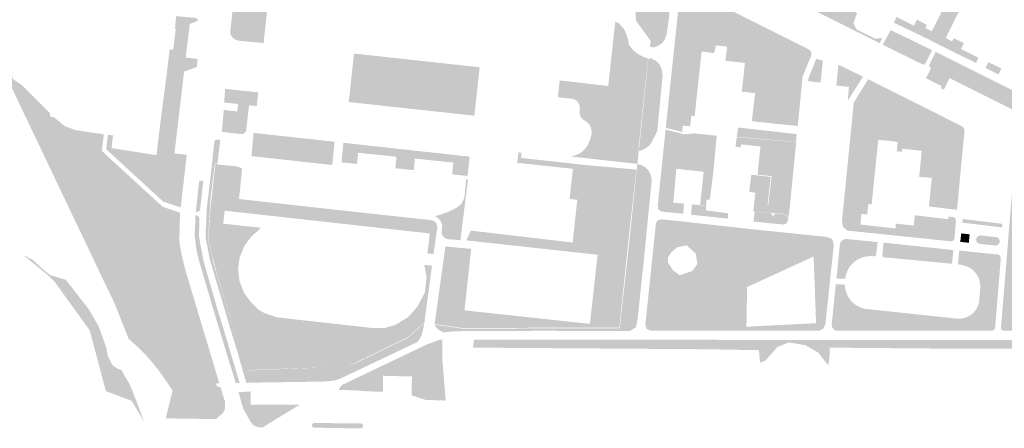
# Model space of a CAD drawing. Units: inches. Extents: x -608662 to -589847, y -1170375 to -1149849.
# Drawn here: x -602493 to -602111, y -1162714 to -1162556 of the extents above; entities that cross this region are included whole.
import ezdxf

# ---------------------------------------------------------------- set-up
doc = ezdxf.new("R2010")
doc.units = ezdxf.units.IN
doc.header["$MEASUREMENT"] = 0

msp = doc.modelspace()

# ---------------------------------------------------------------- hatches: boundary and pattern name
for points in [[(-602400.48, -1162530.98), (-602398.48, -1162530.79), (-602396.45, -1162530.85), (-602390.99, -1162531.47), (-602393.09, -1162545.78), (-602395.05, -1162545.58), (-602395.19, -1162547.24), (-602395.44, -1162549.21), (-602396.41, -1162549.1), (-602398.09, -1162564.8), (-602407.73, -1162563.89), (-602408.83, -1162563.58), (-602409.87, -1162562.95), (-602410.63, -1162562.01), (-602410.97, -1162561.27), (-602411.01, -1162560.11), (-602409.39, -1162545.58), (-602409.1, -1162542.97), (-602408.8, -1162541.05), (-602408.34, -1162539.11), (-602407.77, -1162537.21), (-602406.96, -1162535.33), (-602405.85, -1162533.69), (-602404.32, -1162532.36), (-602402.46, -1162531.52), (-602400.48, -1162530.98)], [(-602306.82, -1162539.98), (-602302.09, -1162540.72), (-602286.97, -1162542.42), (-602286.82, -1162541.8), (-602286.41, -1162541.29), (-602285.8, -1162541.22), (-602266.19, -1162543.63), (-602254.62, -1162544.9), (-602243.18, -1162545.94), (-602241.69, -1162546.71), (-602240.32, -1162549.42), (-602241.16, -1162556.74), (-602241.88, -1162561.52), (-602242.58, -1162563.45), (-602243.43, -1162564.67), (-602244.36, -1162565.37), (-602245.62, -1162566.09), (-602246.98, -1162566.48), (-602248.28, -1162566.23), (-602248.05, -1162563.94), (-602253.66, -1162556.2), (-602254.17, -1162550.03), (-602261.97, -1162549.34), (-602262.78, -1162549.25), (-602262.43, -1162546.75), (-602301.39, -1162541.71), (-602307.98, -1162540.71), (-602307.58, -1162540.18), (-602306.82, -1162539.98)], [(-602242.16, -1162597.67), (-602238.58, -1162563.7), (-602237.9, -1162557.27), (-602237.46, -1162553.1), (-602236.26, -1162542.5), (-602186.88, -1162567.18), (-602186.16, -1162567.69), (-602185.84, -1162568.22), (-602185.71, -1162569.06), (-602185.94, -1162570.01), (-602189.16, -1162578), (-602190.96, -1162596.92), (-602199.43, -1162596.11), (-602208.78, -1162595.07), (-602207.54, -1162584.23), (-602212.69, -1162583.65), (-602211.48, -1162572.5), (-602219.04, -1162571.68), (-602218.38, -1162566.19), (-602222.71, -1162565.7), (-602223.42, -1162568.68), (-602228.28, -1162568.06), (-602230.96, -1162593.1), (-602232.25, -1162592.96), (-602232.68, -1162597.07), (-602235.58, -1162596.83), (-602235.77, -1162599.28), (-602242.16, -1162597.67)], [(-602160.77, -1162563.17), (-602158.28, -1162562.78), (-602159.17, -1162564.87), (-602196.25, -1162546.28), (-602193.31, -1162540.75), (-602167.9, -1162553.28), (-602168.39, -1162554.1), (-602169.39, -1162557.25), (-602168.21, -1162559.51), (-602160.77, -1162563.17)], [(-602129.76, -1162550.44), (-602128.26, -1162547.38), (-602126.22, -1162548.39), (-602128.11, -1162551.7), (-602133.61, -1162562.85), (-602131.1, -1162564.09), (-602130.52, -1162562.92), (-602126.55, -1162564.79), (-602127.7, -1162567.12), (-602120.91, -1162570.48), (-602121.86, -1162572.54), (-602137.35, -1162564.87), (-602140.04, -1162563.47), (-602140.48, -1162563.24), (-602148.33, -1162559.47), (-602153.72, -1162556.88), (-602152.7, -1162554.67), (-602145.9, -1162558.06), (-602144.74, -1162555.73), (-602140.9, -1162557.79), (-602141.48, -1162558.96), (-602138.97, -1162560.21), (-602133.44, -1162549.11), (-602141.28, -1162545.2), (-602139.58, -1162541.75), (-602131.27, -1162545.89), (-602130.03, -1162546.51), (-602131.52, -1162549.61), (-602129.76, -1162550.44)], [(-602424, -1162574.04), (-602428.95, -1162575.93), (-602432.67, -1162607.59), (-602427.92, -1162608.11), (-602428.62, -1162614.41), (-602430.24, -1162628.5), (-602437.05, -1162626.25), (-602459.14, -1162605.95), (-602458.47, -1162600.37), (-602456.51, -1162600.62), (-602457.08, -1162605.52), (-602439.64, -1162608.26), (-602438.63, -1162599.78), (-602437.95, -1162594.31), (-602435.64, -1162576.61), (-602434.73, -1162568.93), (-602434.53, -1162567.25), (-602433.19, -1162567.35), (-602432.15, -1162559.2), (-602432.45, -1162559.19), (-602432.04, -1162554.35), (-602424.36, -1162555.06), (-602423.84, -1162555.46), (-602423.52, -1162556.09), (-602426.72, -1162557.4), (-602427.58, -1162564.49), (-602428.31, -1162570.38), (-602423.68, -1162570.95), (-602424, -1162574.04)], [(-602253.36, -1162611.63), (-602271, -1162609.66), (-602279.33, -1162608.75), (-602278.41, -1162608.64), (-602277.43, -1162608.39), (-602276.49, -1162608.04), (-602275.59, -1162607.58), (-602275, -1162607.2), (-602274.44, -1162606.77), (-602274.11, -1162606.48), (-602273.73, -1162606.12), (-602273.15, -1162605.43), (-602272.71, -1162604.83), (-602272.34, -1162604.18), (-602271.93, -1162603.27), (-602271.61, -1162602.33), (-602271.37, -1162601.81), (-602271.13, -1162601.01), (-602270.97, -1162600.18), (-602270.95, -1162599.34), (-602270.97, -1162598.76), (-602271.16, -1162597.83), (-602271.39, -1162597.14), (-602271.73, -1162596.38), (-602273.04, -1162595.28), (-602272.98, -1162595.09), (-602273.59, -1162594.85), (-602274.28, -1162594.37), (-602274.87, -1162593.77), (-602275.22, -1162593.21), (-602275.52, -1162592.38), (-602275.63, -1162591.49), (-602275.57, -1162590.77), (-602275.49, -1162590.25), (-602275.48, -1162589.58), (-602275.68, -1162588.76), (-602276.01, -1162588.09), (-602276.25, -1162587.73), (-602276.63, -1162587.29), (-602277.35, -1162586.77), (-602278.16, -1162586.43), (-602284, -1162585.8), (-602283.31, -1162579.28), (-602277.18, -1162579.96), (-602264.47, -1162581.45), (-602261.75, -1162556.46), (-602261.52, -1162556.56), (-602261.14, -1162556.74), (-602260.89, -1162556.88), (-602260.47, -1162557.14), (-602260.08, -1162557.4), (-602258.35, -1162559.38), (-602257.92, -1162560.26), (-602257.54, -1162561.17), (-602257.19, -1162562.15), (-602256.93, -1162563.06), (-602256.7, -1162564.08), (-602256.56, -1162565.08), (-602256.43, -1162565.52), (-602256.33, -1162565.7), (-602256.1, -1162565.99), (-602255.9, -1162566.18), (-602255.17, -1162567.08), (-602254.37, -1162567.9), (-602253.62, -1162568.55), (-602252.8, -1162569.12), (-602251.94, -1162569.63), (-602250.76, -1162570.19), (-602249.79, -1162570.54), (-602249, -1162570.76), (-602249.45, -1162574.78), (-602252.72, -1162605.39), (-602252.52, -1162605.41), (-602252.64, -1162606.46), (-602253.16, -1162611.65), (-602253.36, -1162611.63)], [(-602138.91, -1162567.57), (-602141.52, -1162572.81), (-602141.78, -1162572.69), (-602142.09, -1162573.29), (-602149.92, -1162569.46), (-602158.04, -1162565.4), (-602154.96, -1162559.78), (-602148.84, -1162562.7), (-602138.91, -1162567.57)], [(-602365.1, -1162587.66), (-602363.05, -1162568.87), (-602314.34, -1162574.17), (-602316.38, -1162592.96), (-602365.1, -1162587.66)], [(-602107.55, -1162590.7), (-602132.11, -1162578.4), (-602134.34, -1162582.84), (-602135.58, -1162582.22), (-602135.16, -1162581.53), (-602134.6, -1162581.81), (-602133, -1162578.55), (-602139.65, -1162575.21), (-602139.34, -1162574.5), (-602140.11, -1162573.51), (-602137.53, -1162568.21), (-602104.51, -1162584.71), (-602107.55, -1162590.7)], [(-602430.75, -1162641.82), (-602429.96, -1162646.51), (-602428.7, -1162651.87), (-602423.75, -1162668.48), (-602417.96, -1162687.71), (-602415.26, -1162696.75), (-602416.55, -1162696.72), (-602420.61, -1162696.61), (-602425.36, -1162694.87), (-602429.41, -1162693.39), (-602436.51, -1162690.54), (-602437.33, -1162690.21), (-602439.57, -1162690.75), (-602441.17, -1162688.72), (-602443.86, -1162685.62), (-602446.73, -1162682.8), (-602447.03, -1162682.53), (-602449.66, -1162680.13), (-602450.39, -1162679.54), (-602455.91, -1162665.72), (-602460.16, -1162656.8), (-602476.43, -1162622.68), (-602500.33, -1162572.55), (-602495.5, -1162577.38), (-602495.55, -1162578.4), (-602495, -1162578.96), (-602491.81, -1162581.1), (-602480.89, -1162592.04), (-602480.93, -1162592.99), (-602480.38, -1162593.49), (-602479.36, -1162593.54), (-602475.33, -1162596.92), (-602471.44, -1162598.42), (-602467.47, -1162599.1), (-602464.19, -1162599.57), (-602461.56, -1162599.95), (-602460.04, -1162600.18), (-602460.84, -1162606.58), (-602456.91, -1162610.26), (-602437.22, -1162628.27), (-602430.51, -1162630.56), (-602430.69, -1162636.51), (-602430.75, -1162641.82)], [(-602252.61, -1162606.55), (-602248.92, -1162570.81), (-602247.76, -1162570.74), (-602245.9, -1162571.73), (-602244.77, -1162572.8), (-602244.24, -1162573.69), (-602243.7, -1162575.13), (-602243.38, -1162577.28), (-602245.26, -1162596.8), (-602245.5, -1162599.08), (-602247.82, -1162603.47), (-602248.61, -1162604.57), (-602250.09, -1162605.7), (-602251.46, -1162606.33), (-602252.61, -1162606.55)], [(-602183.83, -1162570.94), (-602181.23, -1162571.6), (-602182.14, -1162580.1), (-602186.89, -1162579.6), (-602186.95, -1162578.79), (-602183.83, -1162570.94)], [(-602171.58, -1162587.11), (-602171.16, -1162581.76), (-602176.04, -1162581.27), (-602175.24, -1162573.16), (-602165.7, -1162577.82), (-602171.58, -1162587.11)], [(-602118.19, -1162574.42), (-602117.07, -1162572.19), (-602112.01, -1162574.69), (-602113.15, -1162576.94), (-602118.19, -1162574.42)], [(-602140.5, -1162578.81), (-602141.28, -1162578.42), (-602139.65, -1162575.21), (-602133, -1162578.55), (-602134.6, -1162581.81), (-602135.16, -1162581.53), (-602140.5, -1162578.81)], [(-602132.29, -1162629.11), (-602140.11, -1162628.13), (-602139, -1162617.03), (-602143.91, -1162616.66), (-602143.13, -1162608.83), (-602142.95, -1162606.56), (-602150.48, -1162605.76), (-602150.61, -1162606.95), (-602152.62, -1162606.75), (-602152.24, -1162603.17), (-602155.22, -1162602.71), (-602159.78, -1162602.36), (-602162.33, -1162627.33), (-602163.63, -1162627.2), (-602164.03, -1162631.25), (-602166.28, -1162631.04), (-602166.69, -1162635.15), (-602153.1, -1162636.67), (-602153.03, -1162635.35), (-602153, -1162634.8), (-602146.01, -1162635.57), (-602145.59, -1162631.56), (-602132.67, -1162633.1), (-602132.58, -1162632.05), (-602130.49, -1162632.29), (-602129.85, -1162632.79), (-602129.66, -1162634.17), (-602130.23, -1162640.46), (-602130.59, -1162641.31), (-602131.37, -1162641.68), (-602138.17, -1162640.98), (-602141.44, -1162640.61), (-602143.01, -1162640.49), (-602143.87, -1162640.39), (-602171.7, -1162637.51), (-602173.46, -1162636.08), (-602173.83, -1162633.63), (-602170.59, -1162601.27), (-602169.29, -1162587.88), (-602163.67, -1162578.83), (-602127.42, -1162597), (-602126.91, -1162597.35), (-602126.52, -1162597.88), (-602126.36, -1162598.55), (-602126.4, -1162599.43), (-602128.57, -1162622.27), (-602128.97, -1162626.7), (-602129.22, -1162629.44), (-602130.21, -1162629.32), (-602132.29, -1162629.11)], [(-602400.77, -1162589.24), (-602403.76, -1162588.91), (-602404.86, -1162598.61), (-602404.99, -1162599.03), (-602405.19, -1162599.36), (-602405.63, -1162599.78), (-602406.17, -1162600.04), (-602406.64, -1162600.08), (-602407.28, -1162600.02), (-602414.28, -1162599.25), (-602413.55, -1162590.74), (-602408.34, -1162591.3), (-602407.98, -1162588.43), (-602413.39, -1162587.84), (-602413, -1162582.52), (-602410.34, -1162582.84), (-602400.17, -1162583.92), (-602400.77, -1162589.24)], [(-602401.95, -1162599.62), (-602370.56, -1162603.07), (-602371.5, -1162612.07), (-602402.01, -1162608.71), (-602402.81, -1162608.62), (-602401.95, -1162599.62)], [(-602242.23, -1162598.32), (-602235.05, -1162600.15), (-602230.79, -1162599.83), (-602222.42, -1162600.75), (-602223.76, -1162615.12), (-602225.11, -1162625.56), (-602226.36, -1162625.56), (-602226.54, -1162627.94), (-602228.86, -1162627.47), (-602227.61, -1162616.19), (-602227.49, -1162614.71), (-602238.05, -1162613.53), (-602239.26, -1162626.72), (-602235.11, -1162627.06), (-602235.36, -1162630.97), (-602243.67, -1162630.16), (-602244.52, -1162629.78), (-602245.23, -1162629.09), (-602245.23, -1162628.2), (-602245.26, -1162627.67), (-602242.23, -1162598.32)], [(-602214.14, -1162597.53), (-602214.61, -1162601.15), (-602191.64, -1162603.09), (-602191.42, -1162600.09), (-602214.14, -1162597.53)], [(-602416.2, -1162602.22), (-602414.88, -1162602.37), (-602416.02, -1162611.59), (-602416.99, -1162611.5), (-602418.65, -1162624.52), (-602419.44, -1162637.48), (-602419.39, -1162641.82), (-602417.51, -1162650.3), (-602404.87, -1162691.74), (-602365.8, -1162690.24), (-602361.86, -1162688.6), (-602342.29, -1162679.16), (-602335.82, -1162673.41), (-602336.36, -1162676.46), (-602336.96, -1162678.33), (-602337.65, -1162679.57), (-602338.59, -1162680.76), (-602367.49, -1162694.49), (-602370.52, -1162695.65), (-602373.3, -1162695.93), (-602376.24, -1162696.07), (-602385.35, -1162696.19), (-602404.86, -1162696.49), (-602408.45, -1162683.84), (-602410.69, -1162676.64), (-602413.56, -1162666.89), (-602418.96, -1162648.71), (-602420.63, -1162640.03), (-602420.13, -1162628.77), (-602418.58, -1162615.89), (-602417.19, -1162602.95), (-602416.86, -1162602.38), (-602416.2, -1162602.22)], [(-602318.2, -1162608.84), (-602319.03, -1162616.33), (-602325, -1162615.68), (-602324.53, -1162611.13), (-602339.45, -1162609.59), (-602339.91, -1162614.08), (-602346.99, -1162613.31), (-602346.58, -1162608.86), (-602361.42, -1162607.34), (-602361.92, -1162611.68), (-602367.91, -1162611.02), (-602367.16, -1162603.46), (-602318.2, -1162608.84)], [(-602214.69, -1162601.29), (-602191.6, -1162603.17), (-602193.91, -1162626.84), (-602194.06, -1162628.34), (-602202.4, -1162627.43), (-602202.2, -1162625.66), (-602201.13, -1162616.42), (-602206.59, -1162615.81), (-602205.45, -1162604.86), (-602213.01, -1162604.08), (-602213.13, -1162605.27), (-602215.12, -1162605.06), (-602214.69, -1162601.29), (-602214.69, -1162601.29)], [(-602317.62, -1162644.58), (-602320.1, -1162667.64), (-602320.12, -1162667.83), (-602320.18, -1162668.43), (-602271.57, -1162673.67), (-602268.6, -1162646.88), (-602269.2, -1162646.81), (-602269.4, -1162646.79), (-602278.67, -1162645.77), (-602317.24, -1162641.54), (-602319.46, -1162641.31), (-602317.78, -1162637.5), (-602278.15, -1162642.14), (-602278.02, -1162639.74), (-602276.47, -1162625.54), (-602279.46, -1162625.21), (-602278.16, -1162613.52), (-602281.71, -1162613.18), (-602293.75, -1162611.87), (-602298.69, -1162611.34), (-602298.71, -1162611.46), (-602299.75, -1162611.35), (-602299.27, -1162607.16), (-602298.12, -1162607.31), (-602298.29, -1162609.34), (-602273.67, -1162612.05), (-602271.05, -1162612.28), (-602253.53, -1162613.85), (-602256.33, -1162638.47), (-602260.18, -1162675.11), (-602266.06, -1162675.13), (-602321, -1162675.27), (-602331.79, -1162673.76), (-602327.62, -1162643.61), (-602325.63, -1162643.85), (-602322.06, -1162644.2), (-602317.62, -1162644.58)], [(-602416.03, -1162611.75), (-602416.04, -1162611.85), (-602409.84, -1162612.47), (-602409.24, -1162612.53), (-602408.6, -1162612.65), (-602408.08, -1162612.77), (-602407.53, -1162612.95), (-602407, -1162613.16), (-602406.42, -1162613.44), (-602407.63, -1162625.26), (-602370.74, -1162629.36), (-602336.25, -1162633.11), (-602333.45, -1162633.42), (-602332.82, -1162633.53), (-602332.15, -1162633.77), (-602331.67, -1162634.09), (-602331.39, -1162634.38), (-602331.06, -1162634.87), (-602330.84, -1162635.41), (-602330.74, -1162636.05), (-602330.79, -1162636.58), (-602332.21, -1162646.62), (-602334.64, -1162646.35), (-602334.24, -1162643.63), (-602333.7, -1162638.61), (-602399.43, -1162631.32), (-602413.2, -1162629.79), (-602413.76, -1162634.8), (-602399.17, -1162636.42), (-602400.24, -1162637.5), (-602402.94, -1162639.88), (-602405.56, -1162643.45), (-602407.38, -1162647.82), (-602408.02, -1162652.26), (-602407.46, -1162657.03), (-602405.72, -1162661.55), (-602403.1, -1162665.2), (-602400.24, -1162668.06), (-602397.78, -1162669.49), (-602392.78, -1162671.16), (-602355.87, -1162675.28), (-602351.26, -1162675.28), (-602347.06, -1162674.09), (-602341.98, -1162671), (-602338.33, -1162666.79), (-602335.55, -1162661.39), (-602334.91, -1162655.6), (-602335.81, -1162650.8), (-602332.81, -1162651.12), (-602335.75, -1162673.15), (-602342.37, -1162678.95), (-602365.81, -1162690.27), (-602397.99, -1162691.33), (-602404.96, -1162691.65), (-602416.14, -1162654.36), (-602418.38, -1162646), (-602419.25, -1162641.73), (-602419.27, -1162637.43), (-602418.7, -1162628.72), (-602416.8, -1162611.66), (-602416.03, -1162611.75)], [(-602292.13, -1162676.36), (-602323.57, -1162676.51), (-602328.46, -1162676.97), (-602329.76, -1162676.29), (-602330.96, -1162675.35), (-602331.84, -1162673.95), (-602321, -1162675.52), (-602260.03, -1162675.36), (-602256.62, -1162644.8), (-602253.21, -1162611.71), (-602251.65, -1162612.07), (-602250.33, -1162612.8), (-602249.15, -1162613.85), (-602248.3, -1162615.16), (-602247.82, -1162616.64), (-602247.62, -1162618.15), (-602250.72, -1162649.41), (-602252.87, -1162669.93), (-602253.21, -1162672.72), (-602253.79, -1162675.04), (-602255.98, -1162676.4), (-602292.13, -1162676.36)], [(-602421.49, -1162618.34), (-602422.74, -1162629.25), (-602422.82, -1162629.47), (-602422.94, -1162629.68), (-602423.06, -1162629.84), (-602423.2, -1162629.96), (-602423.42, -1162630.11), (-602423.67, -1162630.2), (-602423.93, -1162630.25), (-602424.19, -1162630.24), (-602424.41, -1162630.19), (-602423.06, -1162618.13), (-602421.49, -1162618.34)], [(-602320.74, -1162632.85), (-602321.78, -1162641.24), (-602325.35, -1162640.93), (-602326.04, -1162640.93), (-602326.72, -1162640.84), (-602327.7, -1162640.42), (-602328.31, -1162639.93), (-602328.78, -1162639.3), (-602329.12, -1162638.49), (-602328.85, -1162635.98), (-602328.91, -1162635.3), (-602329.14, -1162634.5), (-602329.57, -1162633.66), (-602330.17, -1162632.93), (-602330.68, -1162632.46), (-602331.53, -1162631.95), (-602331.8, -1162631.86), (-602330.13, -1162631.49), (-602326.3, -1162630.17), (-602323.08, -1162628.51), (-602321.47, -1162627.25), (-602320.28, -1162624.87), (-602319.53, -1162617.6), (-602318.86, -1162617.67), (-602320.74, -1162632.85)], [(-602209.01, -1162615.85), (-602206.62, -1162616.1), (-602201.46, -1162616.68), (-602202.68, -1162627.4), (-602194.06, -1162628.34), (-602194.67, -1162632.73), (-602195.02, -1162631.85), (-602195.29, -1162631.58), (-602196.07, -1162631.16), (-602196.93, -1162630.97), (-602208.21, -1162629.99), (-602207.42, -1162622.79), (-602209.81, -1162622.52), (-602209.01, -1162615.85)], [(-602108.64, -1162631.74), (-602107.72, -1162620.77), (-602099.81, -1162623.32), (-602086.86, -1162632.32), (-602087.12, -1162635.46), (-602094.7, -1162634.62), (-602097.36, -1162659.66), (-602098.65, -1162659.48), (-602099.2, -1162663.49), (-602102.51, -1162663.15), (-602102.74, -1162665.67), (-602088.71, -1162667.06), (-602086.4, -1162667.31), (-602081.13, -1162667.89), (-602082.42, -1162676.15), (-602111.34, -1162676.32), (-602111.98, -1162675.92), (-602112.18, -1162675.02), (-602109.78, -1162645.74), (-602109.42, -1162641.25), (-602108.64, -1162631.74)], [(-602232.04, -1162627.34), (-602228.98, -1162627.64), (-602226.61, -1162628), (-602226.64, -1162629.66), (-602217.95, -1162630.8), (-602218.14, -1162632.84), (-602232.35, -1162631.37), (-602232.04, -1162627.34)], [(-602200.03, -1162630.84), (-602196.9, -1162631.16), (-602196.26, -1162631.25), (-602195.59, -1162631.54), (-602195.12, -1162631.98), (-602194.87, -1162632.48), (-602194.76, -1162632.99), (-602194.76, -1162633.29), (-602194.79, -1162633.55), (-602194.94, -1162634.03), (-602195.23, -1162634.46), (-602195.6, -1162634.81), (-602196.05, -1162635.04), (-602196.53, -1162635.17), (-602208.15, -1162634), (-602207.72, -1162630.04), (-602201.02, -1162630.73), (-602201.1, -1162631.6), (-602200.12, -1162631.74), (-602200.03, -1162630.84)], [(-602407.39, -1162696.58), (-602408.94, -1162696.59), (-602409.45, -1162694.79), (-602412.47, -1162685.08), (-602414.13, -1162679.5), (-602417.98, -1162666.89), (-602418.88, -1162663.62), (-602423, -1162649.73), (-602423.96, -1162645.86), (-602424.09, -1162645.34), (-602424.15, -1162644.88), (-602424.83, -1162639.58), (-602424.53, -1162631.61), (-602424.15, -1162631.63), (-602423.79, -1162631.76), (-602423.58, -1162631.89), (-602423.44, -1162632), (-602423.24, -1162632.23), (-602423.09, -1162632.51), (-602423.02, -1162632.77), (-602423, -1162633.07), (-602423.14, -1162639.98), (-602421.43, -1162649.26), (-602416.43, -1162666.54), (-602413.13, -1162677.34), (-602410.98, -1162684.64), (-602407.39, -1162696.58)], [(-602127.04, -1162633), (-602111.62, -1162634.91), (-602111.76, -1162636.28), (-602127.19, -1162634.42), (-602127.04, -1162633)], [(-602160.61, -1162646.92), (-602160.7, -1162647.09), (-602160.88, -1162647.29), (-602161.06, -1162647.39), (-602161.19, -1162647.45), (-602161.37, -1162647.47), (-602161.92, -1162647.42), (-602162.75, -1162647.39), (-602163.69, -1162647.45), (-602164.69, -1162647.6), (-602165.47, -1162647.79), (-602166.41, -1162648.09), (-602167.14, -1162648.41), (-602167.8, -1162648.75), (-602168.43, -1162649.15), (-602169.19, -1162649.73), (-602170.15, -1162650.68), (-602170.77, -1162651.46), (-602171.31, -1162652.3), (-602171.76, -1162653.19), (-602172.11, -1162654.13), (-602172.38, -1162655.1), (-602172.54, -1162656.2), (-602174.95, -1162656.11), (-602175.99, -1162656.05), (-602174.68, -1162643.09), (-602174.61, -1162642.56), (-602174.43, -1162642.06), (-602174.19, -1162641.71), (-602173.85, -1162641.34), (-602173.51, -1162641.09), (-602173.03, -1162640.87), (-602172.68, -1162640.79), (-602172.31, -1162640.76), (-602166.55, -1162641.31), (-602161.3, -1162641.82), (-602160.02, -1162641.94), (-602160.61, -1162646.92)], [(-602157.73, -1162642.17), (-602155.48, -1162642.41), (-602152.3, -1162642.75), (-602144.31, -1162643.6), (-602138.63, -1162644.2), (-602130.64, -1162645.04), (-602130.84, -1162647.07), (-602130.95, -1162648.18), (-602131.2, -1162650.36), (-602157.48, -1162647.86), (-602157.67, -1162647.81), (-602157.83, -1162647.72), (-602157.99, -1162647.57), (-602158.09, -1162647.42), (-602158.17, -1162647.19), (-602157.73, -1162642.17)], [(-602127.6, -1162638.58), (-602124.35, -1162638.94), (-602124.66, -1162642.22), (-602127.97, -1162641.87), (-602127.6, -1162638.58)], [(-602120.1, -1162639.39), (-602114.06, -1162640.02), (-602113.61, -1162640.16), (-602113.23, -1162640.44), (-602112.92, -1162640.79), (-602112.75, -1162641.23), (-602112.69, -1162641.62), (-602112.71, -1162641.95), (-602112.84, -1162642.37), (-602113.08, -1162642.74), (-602113.41, -1162643.02), (-602113.81, -1162643.22), (-602114.1, -1162643.3), (-602114.45, -1162643.31), (-602120.34, -1162642.66), (-602120.78, -1162642.56), (-602121.2, -1162642.34), (-602121.59, -1162641.9), (-602121.79, -1162641.35), (-602121.82, -1162640.91), (-602121.75, -1162640.56), (-602121.53, -1162640.1), (-602121.19, -1162639.71), (-602120.63, -1162639.43), (-602120.1, -1162639.39)], [(-602116.17, -1162676.32), (-602127.4, -1162676.33), (-602135.57, -1162676.33), (-602143.48, -1162676.34), (-602149.3, -1162676.34), (-602157.45, -1162676.35), (-602160.78, -1162676.35), (-602166.71, -1162676.35), (-602172.02, -1162676.36), (-602175.99, -1162676.36), (-602176.34, -1162676.24), (-602176.61, -1162676.08), (-602176.86, -1162675.91), (-602177.13, -1162675.67), (-602177.4, -1162675.32), (-602177.57, -1162675.03), (-602177.71, -1162674.66), (-602177.82, -1162673.78), (-602176.24, -1162658.29), (-602175.08, -1162658.32), (-602172.74, -1162658.52), (-602172.61, -1162659.95), (-602172.3, -1162661.12), (-602171.9, -1162662.26), (-602171.32, -1162663.32), (-602170.54, -1162664.44), (-602170.17, -1162664.87), (-602169.18, -1162665.85), (-602168.58, -1162666.27), (-602167.5, -1162666.92), (-602166.35, -1162667.45), (-602165.2, -1162667.81), (-602129.47, -1162671.62), (-602128.06, -1162671.64), (-602126.66, -1162671.45), (-602125.62, -1162671.13), (-602124.65, -1162670.66), (-602123.94, -1162670.21), (-602123.28, -1162669.72), (-602122.22, -1162668.61), (-602121.53, -1162667.56), (-602120.93, -1162666.24), (-602120.66, -1162665.06), (-602120.56, -1162663.85), (-602120.22, -1162659.36), (-602120.24, -1162658.58), (-602120.39, -1162657.52), (-602120.63, -1162656.54), (-602121, -1162655.6), (-602121.77, -1162654.28), (-602122.42, -1162653.47), (-602123.54, -1162652.43), (-602124.87, -1162651.62), (-602126.07, -1162651.15), (-602128.84, -1162650.56), (-602128.66, -1162648.43), (-602128.56, -1162647.3), (-602128.36, -1162645.26), (-602122.91, -1162645.81), (-602113.93, -1162646.71), (-602113.37, -1162646.77), (-602112.86, -1162647.03), (-602112.71, -1162647.15), (-602112.42, -1162647.56), (-602112.31, -1162647.83), (-602112.25, -1162648.15), (-602112.27, -1162648.37), (-602112.39, -1162649.84), (-602114.42, -1162674.71), (-602114.47, -1162675.2), (-602114.57, -1162675.47), (-602114.75, -1162675.76), (-602114.99, -1162675.99), (-602115.28, -1162676.17), (-602115.59, -1162676.28), (-602115.93, -1162676.32), (-602116.17, -1162676.32)], [(-602487.51, -1162648.93), (-602483.92, -1162652.24), (-602481.52, -1162654.21), (-602480.81, -1162654.81), (-602474.79, -1162656.57), (-602466.41, -1162667.33), (-602465.22, -1162669.15), (-602462.07, -1162674.62), (-602459.02, -1162683.1), (-602458.53, -1162686.05), (-602456.72, -1162689.65), (-602454.59, -1162691.18), (-602453.27, -1162691.48), (-602453.14, -1162691.76), (-602450.1, -1162697.01), (-602449.08, -1162699.34), (-602444.43, -1162711.48), (-602449.27, -1162703.51), (-602459.28, -1162699.73), (-602465.51, -1162676.22), (-602477.55, -1162659.53), (-602478.98, -1162657.54), (-602481.74, -1162654.76), (-602491.36, -1162646.91), (-602487.51, -1162648.93)], [(-602348.85, -1162693.88), (-602351.84, -1162693.8), (-602351.77, -1162699.95), (-602355.47, -1162699.89), (-602358.47, -1162699.75), (-602364.22, -1162699.4), (-602368.04, -1162699.25), (-602368.91, -1162699.26), (-602368.69, -1162698.61), (-602367.7, -1162697.37), (-602334.74, -1162681.62), (-602330.06, -1162679.91), (-602328.85, -1162679.74), (-602328.81, -1162683.87), (-602328.78, -1162687.5), (-602327.56, -1162702.66), (-602327.45, -1162703.41), (-602335.32, -1162703.13), (-602340.74, -1162701.41), (-602340.58, -1162694.06), (-602348.85, -1162693.88)], [(-602316.53, -1162679.75), (-602097.25, -1162680), (-602097.25, -1162683.25), (-602135.88, -1162683.25), (-602178.64, -1162682.88), (-602178.64, -1162685.76), (-602179.14, -1162689.76), (-602183.14, -1162684.75), (-602188.14, -1162681.88), (-602194.51, -1162680.88), (-602198.89, -1162682.63), (-602203.52, -1162687.88), (-602205.64, -1162688.76), (-602206.02, -1162683.88), (-602226.64, -1162683.5), (-602316.91, -1162682.88), (-602316.53, -1162679.75)], [(-602435.91, -1162710.3), (-602436.06, -1162710.3), (-602434.91, -1162705.66), (-602433.92, -1162701.7), (-602433.38, -1162699.53), (-602434.48, -1162697.92), (-602434.88, -1162697.32), (-602436.03, -1162695.63), (-602438.77, -1162691.76), (-602439.57, -1162690.75), (-602437.33, -1162690.21), (-602436.51, -1162690.54), (-602429.41, -1162693.39), (-602425.36, -1162694.87), (-602420.61, -1162696.61), (-602416.55, -1162696.72), (-602416.23, -1162697.89), (-602414.83, -1162698.16), (-602414.45, -1162699.4), (-602413.06, -1162703.86), (-602413.04, -1162705), (-602413.03, -1162706.52), (-602413.49, -1162707.68), (-602414.4, -1162708.7), (-602416.61, -1162710.59), (-602419.16, -1162710.58), (-602420.88, -1162710.53), (-602423.89, -1162710.48), (-602428.65, -1162710.4), (-602429.43, -1162710.4), (-602433.18, -1162710.34), (-602435.91, -1162710.3)], [(-602399.46, -1162713.84), (-602400.53, -1162713.65), (-602401.53, -1162713.23), (-602402.29, -1162712.69), (-602402.83, -1162712.09), (-602403.63, -1162710.82), (-602406.03, -1162706.49), (-602407.52, -1162701.15), (-602407.93, -1162700.2), (-602404.86, -1162699.97), (-602403.83, -1162699.9), (-602403.18, -1162699.86), (-602403.1, -1162705.06), (-602384.47, -1162704.94), (-602384.47, -1162705.35), (-602385.19, -1162705.65), (-602394.4, -1162711.31), (-602398.38, -1162713.79), (-602399.46, -1162713.84)], [(-602378.09, -1162713.92), (-602378.48, -1162713.91), (-602378.65, -1162713.89), (-602378.84, -1162713.82), (-602379.08, -1162713.64), (-602379.26, -1162713.4), (-602379.35, -1162713.11), (-602379.32, -1162712.81), (-602379.2, -1162712.53), (-602379, -1162712.3), (-602378.74, -1162712.15), (-602378.44, -1162712.11), (-602378.13, -1162712.11), (-602365.39, -1162712.22), (-602360.61, -1162712.22), (-602360, -1162712.36), (-602359.64, -1162712.75), (-602359.54, -1162713.25), (-602359.66, -1162713.66), (-602359.97, -1162714), (-602360.41, -1162714.16), (-602365.58, -1162714.12), (-602378.09, -1162713.92)]]:
    msp.add_hatch(color=256).paths.add_polyline_path(points, flags=0)
h = msp.add_hatch(color=256)
h.paths.add_polyline_path([(-602236.7, -1162633.87), (-602209.24, -1162636.93), (-602179.79, -1162639.94), (-602177.85, -1162640.67), (-602177.59, -1162640.94), (-602177.01, -1162643.03), (-602180.27, -1162673.72), (-602181.16, -1162675.61), (-602182.71, -1162676.35), (-602183.57, -1162676.35), (-602215.59, -1162676.29), (-602248.1, -1162676.28), (-602249.62, -1162675.64), (-602250.1, -1162673.93), (-602248.6, -1162659.75), (-602245.98, -1162634.62), (-602245.2, -1162633.45), (-602243.69, -1162633.15), (-602236.7, -1162633.87)], flags=0)
h.paths.add_polyline_path([(-602241.33, -1162649.86), (-602239.46, -1162652.83), (-602236.74, -1162654.8), (-602231.86, -1162653.2), (-602229.89, -1162650.45), (-602230.55, -1162646.42), (-602234.05, -1162643.23), (-602237.93, -1162644.05), (-602239.99, -1162645.89), (-602241.33, -1162647.99), (-602241.33, -1162649.86)], flags=0)
h.paths.add_polyline_path([(-602210.89, -1162674.78), (-602183.89, -1162673.41), (-602184.83, -1162647.53), (-602210.64, -1162659.41), (-602210.89, -1162674.78)], flags=0)

doc.saveas('drawing.dxf')
